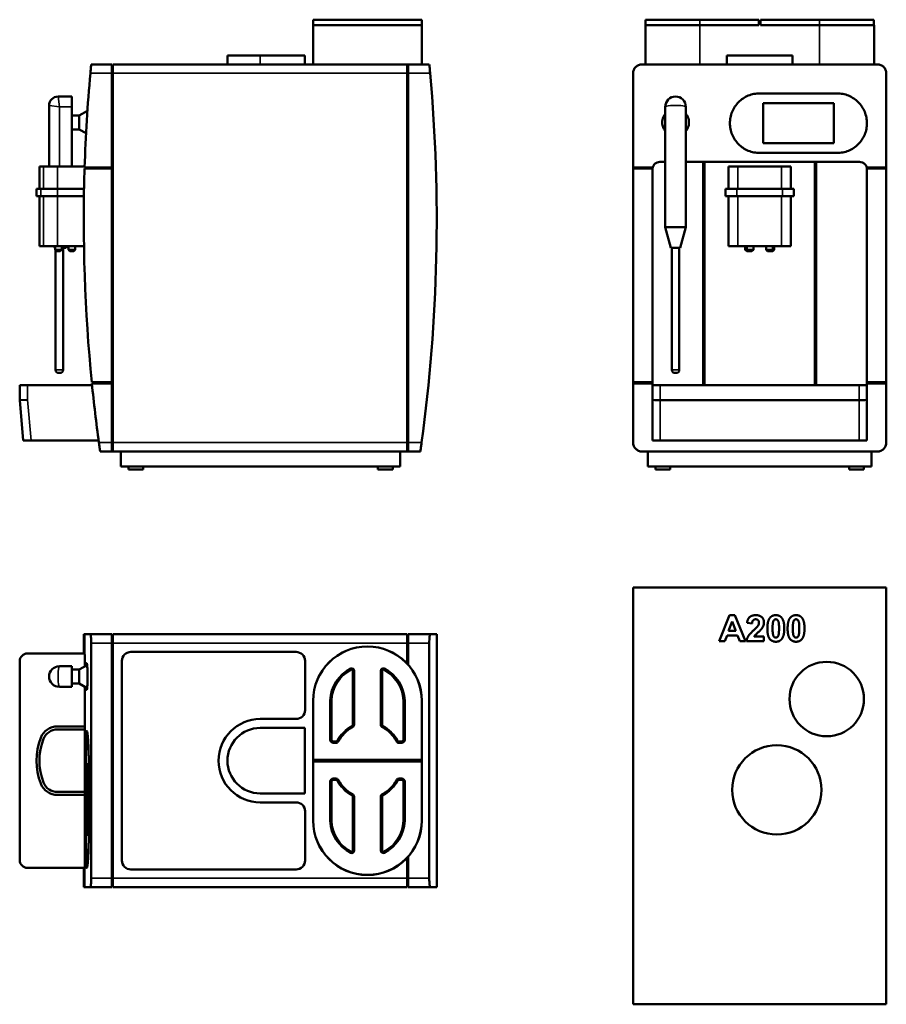
# Model space of a CAD drawing. Units: inches. Extents: x 21.1 to 66.9, y 10.1 to 62.2.
import ezdxf

# ---------------------------------------------------------------- set-up
doc = ezdxf.new("R2010")
doc.units = ezdxf.units.IN
doc.header["$LTSCALE"] = 6
doc.header["$MEASUREMENT"] = 0
doc.layers.add('Visible (ANSI)', color=7, linetype='Continuous', lineweight=50)
doc.layers.add('Visible Narrow (ANSI)', color=7, linetype='Continuous', lineweight=35)

msp = doc.modelspace()

# ---------------------------------------------------------------- linework, layer by layer
at = {"layer": 'Visible (ANSI)'}
for p, q in [((36.648, 61.982), (36.644, 61.982)), ((36.644, 61.884), (36.644, 61.982)), ((36.648, 62.179), (36.648, 61.884)), ((42.388, 62.179), (36.648, 62.179)), ((42.388, 62.179), (42.388, 61.884)), ((42.392, 61.982), (42.388, 61.982)), ((42.392, 61.982), (42.392, 61.884)), ((57.084, 62.179), (54.214, 62.179)), ((54.214, 62.179), (54.214, 61.884)), ((57.084, 62.179), (60.21, 62.179)), ((60.21, 62.179), (60.21, 61.884)), ((60.214, 61.982), (60.214, 61.884)), ((60.293, 61.982), (60.214, 61.982)), ((60.293, 61.884), (60.293, 61.982)), ((60.297, 62.179), (60.297, 61.884)), ((60.297, 62.179), (63.423, 62.179)), ((66.293, 62.179), (63.423, 62.179)), ((66.293, 62.179), (66.293, 61.884)), ((36.644, 61.884), (42.392, 61.884)), ((36.644, 59.817), (36.644, 61.884)), ((42.392, 59.817), (42.392, 61.884)), ((54.21, 61.884), (57.084, 61.884)), ((54.21, 59.817), (54.21, 61.884)), ((60.214, 61.884), (57.084, 61.884)), ((63.423, 61.884), (60.293, 61.884)), ((63.423, 61.884), (66.297, 61.884)), ((66.297, 59.817), (66.297, 61.884)), ((33.851, 60.289), (32.119, 60.289)), ((32.119, 59.817), (32.119, 60.289)), ((33.851, 60.289), (36.213, 60.289)), ((36.213, 59.817), (36.213, 60.289)), ((58.521, 59.817), (58.521, 60.289)), ((61.986, 60.289), (58.521, 60.289)), ((61.986, 59.817), (61.986, 60.289)), ((26.004, 59.817), (24.914, 59.817)), ((26.004, 59.817), (26.004, 59.344)), ((26.004, 59.62), (26.063, 59.62)), ((26.063, 59.344), (26.063, 59.817)), ((41.615, 59.817), (26.063, 59.817)), ((41.615, 59.817), (41.674, 59.817)), ((41.615, 59.817), (41.615, 59.344)), ((41.615, 59.62), (41.674, 59.62)), ((41.674, 59.344), (41.674, 59.817)), ((42.788, 59.817), (41.674, 59.817)), ((66.474, 59.817), (54.033, 59.817)), ((26.004, 54.364), (26.004, 59.344)), ((26.063, 59.344), (26.063, 39.817)), ((41.615, 39.817), (41.615, 59.344)), ((41.674, 59.344), (41.674, 39.817)), ((53.561, 59.344), (53.561, 54.364)), ((66.946, 54.364), (66.946, 59.344)), ((23.89, 58.116), (23.161, 58.116)), ((23.89, 57.573), (23.89, 58.116)), ((60.254, 58.281), (64.348, 58.281)), ((22.688, 54.423), (22.688, 57.643)), ((23.89, 54.423), (23.89, 57.573)), ((24.284, 57.113), (24.715, 57.363)), ((55.261, 57.573), (55.261, 51.214)), ((56.348, 57.573), (56.348, 51.214)), ((60.431, 57.769), (60.431, 55.643)), ((60.431, 57.769), (64.171, 57.769)), ((64.171, 55.643), (64.171, 57.769)), ((24.284, 57.113), (23.89, 57.113)), ((24.284, 56.378), (24.284, 57.113)), ((24.284, 56.378), (23.89, 56.378)), ((24.284, 56.378), (24.644, 56.17)), ((64.171, 55.643), (60.431, 55.643)), ((64.348, 55.132), (60.254, 55.132)), ((22.395, 54.423), (22.176, 54.423)), ((22.176, 53.242), (22.176, 54.423)), ((23.128, 54.423), (22.395, 54.423)), ((23.128, 54.423), (24.569, 54.423)), ((26.004, 54.305), (24.565, 54.305)), ((24.567, 54.364), (26.004, 54.364)), ((24.678, 54.364), (24.678, 54.305)), ((26.004, 54.364), (26.004, 54.305)), ((26.004, 43.006), (26.004, 54.305)), ((53.561, 54.305), (53.561, 54.364)), ((53.561, 54.364), (54.597, 54.364)), ((53.561, 54.305), (53.561, 43.006)), ((54.586, 54.305), (53.561, 54.305)), ((53.6, 54.305), (53.6, 54.364)), ((54.584, 54.265), (54.584, 43.006)), ((54.978, 54.659), (55.261, 54.659)), ((56.348, 54.659), (65.529, 54.659)), ((57.261, 42.848), (57.261, 54.659)), ((57.34, 54.659), (57.34, 42.848)), ((58.6, 53.242), (58.6, 54.423)), ((59.099, 54.423), (58.6, 54.423)), ((61.408, 54.423), (59.099, 54.423)), ((61.907, 54.423), (61.408, 54.423)), ((61.907, 53.242), (61.907, 54.423)), ((63.167, 42.848), (63.167, 54.659)), ((63.246, 54.659), (63.246, 42.848)), ((65.91, 54.364), (66.946, 54.364)), ((66.946, 54.305), (65.921, 54.305)), ((65.923, 43.006), (65.923, 54.265)), ((66.887, 54.364), (66.887, 54.305)), ((66.946, 54.364), (66.946, 54.305)), ((66.946, 43.006), (66.946, 54.305)), ((22.248, 53.242), (22.018, 53.242)), ((22.018, 52.848), (22.018, 53.242)), ((23.128, 53.242), (22.248, 53.242)), ((23.128, 53.242), (24.538, 53.242)), ((59.041, 53.242), (58.442, 53.242)), ((58.442, 52.848), (58.442, 53.242)), ((61.466, 53.242), (59.041, 53.242)), ((62.065, 53.242), (61.466, 53.242)), ((62.065, 52.848), (62.065, 53.242)), ((22.018, 52.848), (22.248, 52.848)), ((22.176, 50.21), (22.176, 52.848)), ((22.248, 52.848), (23.128, 52.848)), ((24.532, 52.848), (23.128, 52.848)), ((58.442, 52.848), (59.041, 52.848)), ((58.6, 50.21), (58.6, 52.848)), ((59.041, 52.848), (61.466, 52.848)), ((61.466, 52.848), (62.065, 52.848)), ((61.907, 50.21), (61.907, 52.848)), ((55.261, 51.214), (55.557, 50.112)), ((55.261, 51.214), (56.348, 51.214)), ((56.348, 51.214), (56.053, 50.112)), ((22.176, 50.21), (22.395, 50.21)), ((22.395, 50.21), (23.128, 50.21)), ((22.984, 50.112), (22.957, 50.21)), ((23.004, 50.112), (22.984, 50.112)), ((23.004, 50.21), (23.004, 50.013)), ((23.004, 50.013), (23.359, 50.013)), ((23.083, 49.935), (23.004, 50.013)), ((24.533, 50.21), (23.128, 50.21)), ((23.28, 49.935), (23.359, 50.013)), ((23.359, 50.21), (23.359, 50.013)), ((23.359, 50.112), (23.595, 50.112)), ((23.429, 50.112), (23.429, 43.655)), ((23.621, 50.21), (23.595, 50.112)), ((23.713, 50.21), (23.713, 50.013)), ((23.713, 50.013), (24.067, 50.013)), ((23.792, 49.935), (23.713, 50.013)), ((23.989, 49.935), (24.067, 50.013)), ((24.067, 50.21), (24.067, 50.013)), ((56.053, 50.112), (55.557, 50.112)), ((55.608, 50.112), (55.608, 43.655)), ((56.002, 50.112), (56.002, 43.655)), ((58.6, 50.21), (59.099, 50.21)), ((59.099, 50.21), (61.408, 50.21)), ((59.486, 50.21), (59.486, 50.013)), ((59.486, 50.013), (59.565, 50.013)), ((59.565, 49.935), (59.486, 50.013)), ((59.565, 50.21), (59.565, 50.013)), ((59.565, 50.013), (59.919, 50.013)), ((59.643, 49.935), (59.565, 50.013)), ((59.84, 49.935), (59.919, 50.013)), ((59.919, 50.21), (59.919, 50.013)), ((60.588, 50.21), (60.588, 50.013)), ((60.588, 50.013), (60.942, 50.013)), ((60.667, 49.935), (60.588, 50.013)), ((60.864, 49.935), (60.942, 50.013)), ((60.942, 50.21), (60.942, 50.013)), ((60.942, 50.013), (61.021, 50.013)), ((60.942, 49.935), (61.021, 50.013)), ((61.021, 50.21), (61.021, 50.013)), ((61.408, 50.21), (61.907, 50.21)), ((23.035, 49.983), (23.035, 43.655)), ((23.28, 49.935), (23.083, 49.935)), ((23.989, 49.935), (23.792, 49.935)), ((59.643, 49.935), (59.565, 49.935)), ((59.84, 49.935), (59.643, 49.935)), ((60.864, 49.935), (60.667, 49.935)), ((60.942, 49.935), (60.864, 49.935)), ((23.271, 43.498), (23.192, 43.498)), ((55.844, 43.498), (55.765, 43.498)), ((21.134, 42.848), (21.548, 42.848)), ((21.134, 42.848), (21.134, 42.061)), ((24.961, 42.848), (21.548, 42.848)), ((24.945, 43.006), (26.004, 43.006)), ((26.004, 42.947), (24.951, 42.947)), ((25.071, 42.947), (25.071, 43.006)), ((26.004, 43.006), (26.004, 42.947)), ((26.004, 39.817), (26.004, 42.947)), ((53.561, 42.947), (53.561, 43.006)), ((53.561, 43.006), (54.584, 43.006)), ((53.561, 42.947), (53.561, 39.817)), ((54.584, 42.947), (53.561, 42.947)), ((53.6, 43.006), (53.6, 42.947)), ((54.584, 43.006), (54.584, 42.947)), ((54.584, 42.947), (54.584, 42.848)), ((54.584, 42.848), (54.998, 42.848)), ((54.584, 42.848), (54.584, 42.079)), ((65.509, 42.848), (54.998, 42.848)), ((65.509, 42.848), (65.923, 42.848)), ((65.923, 43.006), (66.946, 43.006)), ((65.923, 42.947), (65.923, 43.006)), ((66.946, 42.947), (65.923, 42.947)), ((65.923, 42.848), (65.923, 42.947)), ((65.923, 42.079), (65.923, 42.848)), ((66.907, 42.947), (66.907, 43.006)), ((66.946, 43.006), (66.946, 42.947)), ((66.946, 39.817), (66.946, 42.947)), ((21.548, 42.079), (21.134, 42.061)), ((21.134, 42.061), (21.32, 39.935)), ((54.584, 42.079), (54.584, 39.935)), ((54.998, 42.061), (65.509, 42.061)), ((65.923, 39.935), (65.923, 42.079)), ((21.735, 39.935), (21.32, 39.935)), ((25.304, 39.935), (21.735, 39.935)), ((26.004, 39.817), (26.004, 39.351)), ((26.063, 39.351), (26.063, 39.817)), ((41.615, 39.817), (41.615, 39.351)), ((41.674, 39.351), (41.674, 39.817)), ((54.998, 39.935), (54.584, 39.935)), ((65.509, 39.935), (54.998, 39.935)), ((65.923, 39.935), (65.509, 39.935)), ((25.386, 39.344), (42.315, 39.344)), ((26.063, 39.351), (26.004, 39.351)), ((26.489, 39.344), (26.489, 38.557)), ((41.252, 39.344), (41.252, 38.557)), ((41.674, 39.351), (41.615, 39.351)), ((54.033, 39.344), (66.474, 39.344)), ((54.348, 39.344), (54.348, 38.557)), ((66.159, 39.344), (66.159, 38.557)), ((41.252, 38.557), (26.489, 38.557)), ((26.882, 38.557), (26.882, 38.399)), ((27.67, 38.557), (27.67, 38.399)), ((40.071, 38.557), (40.071, 38.399)), ((40.859, 38.557), (40.859, 38.399)), ((66.159, 38.557), (54.348, 38.557)), ((54.742, 38.557), (54.742, 38.399)), ((55.529, 38.557), (55.529, 38.399)), ((64.978, 38.557), (64.978, 38.399)), ((65.765, 38.557), (65.765, 38.399)), ((27.67, 38.399), (26.882, 38.399)), ((40.859, 38.399), (40.071, 38.399)), ((55.529, 38.399), (54.742, 38.399)), ((65.765, 38.399), (64.978, 38.399)), ((53.561, 32.16), (66.946, 32.16)), ((53.561, 10.112), (53.561, 32.16)), ((66.946, 32.16), (66.946, 10.112)), ((58.117, 29.308), (58.652, 30.686)), ((58.797, 30.364), (58.61, 29.854)), ((58.652, 30.686), (58.948, 30.686)), ((58.987, 29.854), (58.797, 30.364)), ((58.948, 30.686), (59.499, 29.308)), ((59.851, 30.256), (59.587, 30.283)), ((24.565, 29.688), (24.522, 29.688)), ((24.522, 28.664), (24.522, 29.688)), ((24.565, 28.662), (24.565, 29.688)), ((24.565, 29.688), (24.567, 29.688)), ((24.87, 29.688), (24.567, 29.688)), ((24.567, 29.688), (24.567, 28.652)), ((26.004, 29.688), (24.87, 29.688)), ((26.004, 29.688), (26.004, 29.215)), ((41.615, 29.688), (26.063, 29.688)), ((26.063, 29.215), (26.063, 29.688)), ((41.615, 29.688), (41.615, 29.215)), ((42.831, 29.688), (41.674, 29.688)), ((41.674, 29.215), (41.674, 29.688)), ((43.179, 29.688), (42.831, 29.688)), ((43.179, 16.302), (43.179, 29.688)), ((58.61, 29.854), (58.987, 29.854)), ((24.914, 16.775), (24.914, 29.215)), ((26.063, 29.294), (26.004, 29.294)), ((26.004, 16.775), (26.004, 29.215)), ((26.063, 29.215), (26.063, 16.775)), ((41.674, 29.294), (41.615, 29.294)), ((41.615, 28.13), (41.615, 29.215)), ((41.674, 29.215), (41.674, 28.065)), ((42.788, 16.775), (42.788, 29.215)), ((58.412, 29.308), (58.117, 29.308)), ((58.526, 29.621), (58.412, 29.308)), ((59.077, 29.621), (58.526, 29.621)), ((59.196, 29.308), (59.077, 29.621)), ((59.499, 29.308), (59.196, 29.308)), ((60.481, 29.308), (59.556, 29.308)), ((59.957, 29.554), (60.481, 29.554)), ((60.481, 29.554), (60.481, 29.308)), ((24.522, 28.664), (21.548, 28.664)), ((24.564, 28.664), (24.522, 28.664)), ((24.567, 28.662), (24.565, 28.662)), ((27.008, 28.743), (35.748, 28.743)), ((21.134, 17.739), (21.134, 28.251)), ((24.577, 28.271), (24.577, 27.981)), ((26.536, 17.719), (26.536, 28.271)), ((36.221, 28.271), (36.221, 25.672)), ((23.232, 27.987), (23.89, 27.987)), ((23.89, 26.901), (23.89, 27.987)), ((24.284, 27.812), (23.89, 27.812)), ((24.284, 27.812), (24.699, 28.051)), ((24.284, 27.076), (24.284, 27.812)), ((38.809, 27.752), (38.809, 24.904)), ((40.226, 24.904), (40.226, 27.752)), ((24.284, 27.076), (23.89, 27.076)), ((24.284, 27.076), (24.699, 26.837)), ((23.232, 26.901), (23.89, 26.901)), ((24.577, 26.907), (24.577, 17.719)), ((36.644, 23.034), (36.644, 26.164)), ((36.648, 26.164), (36.648, 23.038)), ((37.549, 24.097), (37.549, 26.184)), ((41.486, 26.184), (41.486, 24.097)), ((42.388, 23.038), (42.388, 26.164)), ((42.392, 26.164), (42.392, 23.034)), ((35.748, 25.2), (33.851, 25.2)), ((24.577, 24.806), (23.128, 24.806)), ((24.577, 24.649), (23.128, 24.649)), ((36.213, 24.727), (33.851, 24.727)), ((36.213, 21.263), (36.213, 24.727)), ((37.845, 23.94), (37.707, 23.94)), ((41.329, 23.94), (41.19, 23.94)), ((24.595, 18.901), (24.595, 22.995)), ((24.635, 18.901), (24.635, 22.995)), ((24.781, 22.995), (24.781, 18.901)), ((36.644, 23.034), (42.392, 23.034)), ((36.644, 22.956), (36.644, 23.034)), ((42.392, 22.956), (36.644, 22.956)), ((36.644, 19.826), (36.644, 22.956)), ((36.648, 23.038), (42.388, 23.038)), ((42.388, 22.952), (36.648, 22.952)), ((36.648, 22.952), (36.648, 19.826)), ((42.388, 19.826), (42.388, 22.952)), ((42.392, 23.034), (42.392, 22.956)), ((42.392, 22.956), (42.392, 19.826)), ((24.657, 19.078), (24.657, 22.818)), ((24.781, 22.818), (24.657, 22.818)), ((24.736, 19.078), (24.736, 22.818)), ((37.549, 19.806), (37.549, 21.893)), ((37.707, 22.05), (37.845, 22.05)), ((41.19, 22.05), (41.329, 22.05)), ((41.486, 21.893), (41.486, 19.806)), ((23.128, 21.341), (24.577, 21.341)), ((23.128, 21.184), (24.577, 21.184)), ((33.851, 21.263), (36.213, 21.263)), ((38.809, 21.086), (38.809, 18.238)), ((40.226, 18.238), (40.226, 21.086)), ((33.851, 20.79), (35.748, 20.79)), ((36.221, 20.318), (36.221, 17.719)), ((24.657, 19.078), (24.781, 19.078)), ((41.615, 16.775), (41.615, 17.86)), ((41.674, 17.925), (41.674, 16.775)), ((24.522, 17.326), (21.548, 17.326)), ((24.522, 16.302), (24.522, 17.326)), ((24.522, 17.326), (24.564, 17.326)), ((24.565, 16.302), (24.565, 17.328)), ((24.565, 17.328), (24.567, 17.328)), ((24.567, 17.338), (24.567, 16.302)), ((35.748, 17.247), (27.008, 17.247)), ((26.004, 16.775), (26.004, 16.302)), ((26.004, 16.696), (26.063, 16.696)), ((26.063, 16.302), (26.063, 16.775)), ((41.615, 16.775), (41.615, 16.302)), ((41.615, 16.696), (41.674, 16.696)), ((41.674, 16.302), (41.674, 16.775)), ((24.522, 16.302), (24.565, 16.302)), ((24.567, 16.302), (24.565, 16.302)), ((24.567, 16.302), (24.87, 16.302)), ((24.87, 16.302), (26.004, 16.302)), ((26.063, 16.302), (41.615, 16.302)), ((41.674, 16.302), (42.831, 16.302)), ((42.831, 16.302), (43.179, 16.302)), ((66.946, 10.112), (53.561, 10.112))]:
    msp.add_line(p, q, dxfattribs=at)
for centre, radius in [((63.797, 26.254), 1.969), ((61.159, 21.451), 2.362)]:
    msp.add_circle(centre, radius, dxfattribs=at)
for centre, radius, start, end in [((111.53, 51.574), 87.008, 174.87628, 178.16239), ((-43.829, 51.574), 87.008, 352.234, 5.12372), ((23.161, 57.643), 0.472, 90, 180), ((55.805, 57.573), 0.543, 0, 180), ((111.53, 51.574), 87.008, 178.2013, 185.65142), ((54.978, 54.265), 0.394, 165.5225, 174.2608), ((65.529, 54.265), 0.394, 5.7392, 14.4775), ((23.192, 43.655), 0.157, 180, 270), ((23.271, 43.655), 0.157, 270, 0), ((55.765, 43.655), 0.157, 180, 270), ((55.844, 43.655), 0.157, 270, 0), ((111.53, 51.574), 87.008, 185.6905, 187.766), ((21.548, 28.251), 0.413, 90, 180), ((27.008, 28.271), 0.472, 90, 180), ((35.748, 28.271), 0.472, 0, 90), ((39.518, 26.164), 2.874, 0, 180), ((39.518, 26.164), 2.87, 0, 180), ((23.232, 27.444), 0.543, 90, 270), ((39.516, 26.103), 1.969, 116.4811, 177.6357), ((38.691, 27.759), 0.118, 356.528, 116.4287), ((40.344, 27.759), 0.118, 63.5713, 183.472), ((39.519, 26.103), 1.969, 2.3643, 63.5189), ((35.748, 25.672), 0.472, 270, 0), ((33.851, 22.995), 2.205, 90, 270), ((23.128, 23.861), 0.945, 90, 158.4898), ((23.128, 23.861), 0.787, 90, 158.4898), ((33.851, 22.995), 1.732, 90, 270), ((39.552, 23.197), 1.772, 117.8067, 152.1933), ((38.652, 24.904), 0.157, 297.8067, 0), ((40.384, 24.904), 0.157, 180, 242.1933), ((39.484, 23.197), 1.772, 27.8067, 62.1933), ((25.325, 22.995), 3.307, 158.4898, 201.5102), ((25.325, 22.995), 3.15, 158.4898, 201.5102), ((37.707, 24.097), 0.157, 180, 270), ((37.845, 24.097), 0.157, 270, 332.1933), ((41.19, 24.097), 0.157, 207.8067, 270), ((41.329, 24.097), 0.157, 270, 0), ((37.707, 21.893), 0.157, 90, 180), ((37.845, 21.893), 0.157, 27.8067, 90), ((39.552, 22.793), 1.772, 207.8067, 242.1933), ((39.484, 22.793), 1.772, 297.8067, 332.1933), ((41.19, 21.893), 0.157, 90, 152.1933), ((41.329, 21.893), 0.157, 0, 90), ((23.128, 22.129), 0.945, 201.5102, 270), ((23.128, 22.129), 0.787, 201.5102, 270), ((38.652, 21.086), 0.157, 0, 62.1933), ((40.384, 21.086), 0.157, 117.8067, 180), ((35.748, 20.318), 0.472, 0, 90), ((39.518, 19.826), 2.874, 180, 0), ((39.518, 19.826), 2.87, 180, 0), ((39.516, 19.887), 1.969, 182.3643, 243.5189), ((39.519, 19.887), 1.969, 296.4811, 357.6357), ((38.691, 18.231), 0.118, 243.5713, 3.472), ((40.344, 18.231), 0.118, 176.528, 296.4287), ((21.548, 17.739), 0.413, 180, 270), ((27.008, 17.719), 0.472, 180, 270), ((35.748, 17.719), 0.472, 270, 0)]:
    msp.add_arc(centre, radius, start, end, dxfattribs=at)
for centre, major_axis, start_param, end_param in [((54.998, 42.079), (-0.413, 0), 0, 1.570796), ((65.509, 42.079), (0.413, 0), 4.712389, 6.283185)]:
    msp.add_ellipse(centre, major_axis=major_axis, ratio=0.043661, start_param=start_param, end_param=end_param, dxfattribs=at)
for points, knots in [([(24.914, 59.817), (24.914, 59.817), (24.913, 59.805), (24.908, 59.757), (24.905, 59.72), (24.897, 59.637), (24.892, 59.583), (24.881, 59.467), (24.875, 59.404), (24.87, 59.344)], [7.246916, 7.246916, 7.246916, 7.246916, 7.698855, 7.698855, 8.150794, 8.150794, 8.604814, 8.604814, 9.058835, 9.058835, 9.058835, 9.058835]), ([(42.831, 59.344), (42.826, 59.404), (42.82, 59.467), (42.81, 59.583), (42.805, 59.637), (42.797, 59.72), (42.793, 59.757), (42.789, 59.805), (42.788, 59.817), (42.788, 59.817)], [5.434997, 5.434997, 5.434997, 5.434997, 5.889018, 5.889018, 6.343038, 6.343038, 6.794977, 6.794977, 7.246916, 7.246916, 7.246916, 7.246916]), ([(53.561, 59.344), (53.561, 59.404), (53.572, 59.467), (53.621, 59.583), (53.657, 59.637), (53.741, 59.72), (53.794, 59.757), (53.91, 59.805), (53.974, 59.817), (54.033, 59.817)], [1.811539, 1.811539, 1.811539, 1.811539, 2.26556, 2.26556, 2.71958, 2.71958, 3.171519, 3.171519, 3.623458, 3.623458, 3.623458, 3.623458]), ([(66.474, 59.817), (66.533, 59.817), (66.597, 59.805), (66.713, 59.757), (66.766, 59.72), (66.85, 59.637), (66.886, 59.583), (66.935, 59.467), (66.946, 59.404), (66.946, 59.344)], [7.246916, 7.246916, 7.246916, 7.246916, 7.698855, 7.698855, 8.150794, 8.150794, 8.604814, 8.604814, 9.058835, 9.058835, 9.058835, 9.058835]), ([(60.254, 55.132), (60.155, 55.132), (60.052, 55.141), (59.849, 55.181), (59.748, 55.211), (59.554, 55.292), (59.461, 55.342), (59.289, 55.457), (59.21, 55.523), (59.07, 55.663), (59.005, 55.742), (58.889, 55.914), (58.839, 56.007), (58.758, 56.201), (58.728, 56.302), (58.688, 56.505), (58.679, 56.608), (58.679, 56.805), (58.688, 56.908), (58.728, 57.111), (58.758, 57.212), (58.839, 57.406), (58.889, 57.499), (59.005, 57.671), (59.07, 57.75), (59.21, 57.89), (59.289, 57.956), (59.461, 58.071), (59.554, 58.121), (59.748, 58.202), (59.849, 58.232), (60.052, 58.272), (60.155, 58.281), (60.254, 58.281)], [0, 0, 0, 0, 0.753291, 0.753291, 1.506582, 1.506582, 2.259873, 2.259873, 3.013164, 3.013164, 3.767625, 3.767625, 4.522086, 4.522086, 5.276546, 5.276546, 6.031007, 6.031007, 6.786096, 6.786096, 7.541185, 7.541185, 8.296274, 8.296274, 9.051362, 9.051362, 9.804716, 9.804716, 10.55807, 10.55807, 11.311424, 11.311424, 12.064778, 12.064778, 12.064778, 12.064778]), ([(64.348, 58.281), (64.447, 58.281), (64.549, 58.272), (64.752, 58.232), (64.854, 58.202), (65.047, 58.121), (65.14, 58.071), (65.312, 57.956), (65.391, 57.89), (65.531, 57.75), (65.597, 57.671), (65.713, 57.499), (65.763, 57.406), (65.843, 57.212), (65.873, 57.111), (65.913, 56.908), (65.923, 56.805), (65.923, 56.608), (65.913, 56.505), (65.874, 56.302), (65.843, 56.201), (65.763, 56.007), (65.713, 55.914), (65.597, 55.742), (65.531, 55.663), (65.391, 55.523), (65.312, 55.457), (65.141, 55.342), (65.048, 55.292), (64.854, 55.211), (64.752, 55.181), (64.549, 55.141), (64.447, 55.132), (64.348, 55.132)], [-12.064778, -12.064778, -12.064778, -12.064778, -11.311424, -11.311424, -10.55807, -10.55807, -9.804716, -9.804716, -9.051362, -9.051362, -8.296274, -8.296274, -7.541185, -7.541185, -6.786096, -6.786096, -6.031007, -6.031007, -5.276546, -5.276546, -4.522086, -4.522086, -3.767625, -3.767625, -3.013164, -3.013164, -2.259873, -2.259873, -1.506582, -1.506582, -0.753291, -0.753291, 0, 0, 0, 0]), ([(55.261, 56.291), (55.246, 56.31), (55.231, 56.329), (55.191, 56.389), (55.168, 56.431), (55.132, 56.518), (55.118, 56.564), (55.1, 56.655), (55.096, 56.701), (55.096, 56.79), (55.1, 56.836), (55.118, 56.928), (55.132, 56.973), (55.168, 57.061), (55.191, 57.103), (55.231, 57.162), (55.246, 57.182), (55.261, 57.201)], [1.513167, 1.513167, 1.513167, 1.513167, 1.695515, 1.695515, 2.035103, 2.035103, 2.37469, 2.37469, 2.714278, 2.714278, 3.053994, 3.053994, 3.39371, 3.39371, 3.733426, 3.733426, 3.915679, 3.915679, 3.915679, 3.915679]), ([(56.348, 57.201), (56.364, 57.182), (56.379, 57.162), (56.419, 57.103), (56.441, 57.061), (56.477, 56.973), (56.491, 56.928), (56.509, 56.836), (56.513, 56.79), (56.513, 56.701), (56.509, 56.655), (56.491, 56.564), (56.477, 56.518), (56.441, 56.431), (56.419, 56.389), (56.379, 56.329), (56.364, 56.31), (56.348, 56.291)], [6.942561, 6.942561, 6.942561, 6.942561, 7.124814, 7.124814, 7.46453, 7.46453, 7.804246, 7.804246, 8.143962, 8.143962, 8.48355, 8.48355, 8.823137, 8.823137, 9.162725, 9.162725, 9.345073, 9.345073, 9.345073, 9.345073]), ([(54.597, 54.364), (54.601, 54.382), (54.607, 54.399), (54.634, 54.465), (54.665, 54.509), (54.735, 54.579), (54.779, 54.609), (54.876, 54.649), (54.928, 54.659), (54.978, 54.659)], [1.751772, 1.751772, 1.751772, 1.751772, 1.883962, 1.883962, 2.26086, 2.26086, 2.63754, 2.63754, 3.01422, 3.01422, 3.01422, 3.01422]), ([(65.529, 54.659), (65.579, 54.659), (65.631, 54.649), (65.728, 54.609), (65.773, 54.579), (65.842, 54.509), (65.873, 54.465), (65.9, 54.399), (65.906, 54.382), (65.91, 54.364)], [3.01422, 3.01422, 3.01422, 3.01422, 3.390899, 3.390899, 3.767579, 3.767579, 4.144477, 4.144477, 4.276647, 4.276647, 4.276647, 4.276647]), ([(25.32, 39.817), (25.329, 39.757), (25.337, 39.694), (25.353, 39.577), (25.361, 39.524), (25.373, 39.44), (25.378, 39.404), (25.385, 39.356), (25.386, 39.344), (25.386, 39.344)], [5.449147, 5.449147, 5.449147, 5.449147, 5.905711, 5.905711, 6.362274, 6.362274, 6.814096, 6.814096, 7.265918, 7.265918, 7.265918, 7.265918]), ([(42.315, 39.344), (42.315, 39.344), (42.317, 39.356), (42.324, 39.404), (42.329, 39.441), (42.341, 39.525), (42.348, 39.578), (42.364, 39.694), (42.373, 39.757), (42.381, 39.817)], [7.265918, 7.265918, 7.265918, 7.265918, 7.718879, 7.718879, 8.171841, 8.171841, 8.627265, 8.627265, 9.08269, 9.08269, 9.08269, 9.08269]), ([(54.033, 39.344), (53.974, 39.344), (53.911, 39.356), (53.794, 39.404), (53.741, 39.44), (53.657, 39.524), (53.621, 39.577), (53.572, 39.694), (53.561, 39.757), (53.561, 39.817)], [3.63296, 3.63296, 3.63296, 3.63296, 4.084781, 4.084781, 4.536603, 4.536603, 4.993167, 4.993167, 5.449731, 5.449731, 5.449731, 5.449731]), ([(66.946, 39.817), (66.946, 39.757), (66.935, 39.694), (66.886, 39.577), (66.85, 39.524), (66.766, 39.44), (66.713, 39.404), (66.596, 39.356), (66.533, 39.344), (66.474, 39.344)], [5.449147, 5.449147, 5.449147, 5.449147, 5.905711, 5.905711, 6.362274, 6.362274, 6.814096, 6.814096, 7.265918, 7.265918, 7.265918, 7.265918]), ([(24.87, 29.688), (24.875, 29.688), (24.881, 29.676), (24.892, 29.628), (24.897, 29.591), (24.905, 29.507), (24.908, 29.454), (24.913, 29.338), (24.914, 29.275), (24.914, 29.215)], [1.811539, 1.811539, 1.811539, 1.811539, 2.26556, 2.26556, 2.71958, 2.71958, 3.171519, 3.171519, 3.623458, 3.623458, 3.623458, 3.623458]), ([(42.788, 29.215), (42.788, 29.275), (42.789, 29.338), (42.793, 29.454), (42.797, 29.507), (42.805, 29.591), (42.81, 29.628), (42.82, 29.676), (42.826, 29.688), (42.831, 29.688)], [3.623458, 3.623458, 3.623458, 3.623458, 4.075397, 4.075397, 4.527336, 4.527336, 4.981356, 4.981356, 5.435377, 5.435377, 5.435377, 5.435377]), ([(24.567, 28.652), (24.568, 28.647), (24.568, 28.641), (24.57, 28.614), (24.572, 28.584), (24.574, 28.514), (24.575, 28.47), (24.577, 28.373), (24.577, 28.32), (24.577, 28.271)], [1.751772, 1.751772, 1.751772, 1.751772, 1.883962, 1.883962, 2.26086, 2.26086, 2.63754, 2.63754, 3.01422, 3.01422, 3.01422, 3.01422]), ([(24.653, 28.025), (24.653, 28.027), (24.653, 28.029), (24.656, 28.058), (24.658, 28.08), (24.663, 28.117), (24.666, 28.13), (24.671, 28.148), (24.674, 28.152), (24.679, 28.152), (24.682, 28.148), (24.687, 28.13), (24.69, 28.117), (24.696, 28.08), (24.698, 28.058), (24.703, 28.006), (24.706, 27.976), (24.71, 27.913), (24.712, 27.878), (24.715, 27.8), (24.717, 27.759), (24.719, 27.671), (24.72, 27.626), (24.721, 27.534), (24.721, 27.488), (24.721, 27.399), (24.721, 27.353), (24.72, 27.262), (24.719, 27.216), (24.717, 27.129), (24.715, 27.087), (24.712, 27.01), (24.71, 26.974), (24.706, 26.911), (24.703, 26.882), (24.698, 26.83), (24.696, 26.807), (24.69, 26.771), (24.687, 26.757), (24.682, 26.739), (24.679, 26.735), (24.674, 26.735), (24.671, 26.739), (24.666, 26.757), (24.663, 26.771), (24.658, 26.807), (24.656, 26.83), (24.653, 26.858), (24.653, 26.861), (24.653, 26.863)], [1.66474, 1.66474, 1.66474, 1.66474, 1.695515, 1.695515, 2.035103, 2.035103, 2.37469, 2.37469, 2.714278, 2.714278, 3.053994, 3.053994, 3.39371, 3.39371, 3.733426, 3.733426, 4.073142, 4.073142, 4.412136, 4.412136, 4.751131, 4.751131, 5.090125, 5.090125, 5.42912, 5.42912, 5.768115, 5.768115, 6.107109, 6.107109, 6.446104, 6.446104, 6.785099, 6.785099, 7.124814, 7.124814, 7.46453, 7.46453, 7.804246, 7.804246, 8.143962, 8.143962, 8.48355, 8.48355, 8.823137, 8.823137, 9.162725, 9.162725, 9.1935, 9.1935, 9.1935, 9.1935]), ([(38.73, 27.755), (38.731, 27.755), (38.731, 27.755), (38.742, 27.754), (38.752, 27.754), (38.771, 27.753), (38.779, 27.753), (38.794, 27.752), (38.799, 27.752), (38.807, 27.752), (38.809, 27.752), (38.809, 27.752)], [-0.0022854, -0.0022854, -0.0022854, -0.0022854, 0, 0, 0.0786409, 0.0786409, 0.156779, 0.156779, 0.2348861, 0.2348861, 0.3129791, 0.3129791, 0.3129791, 0.3129791]), ([(40.305, 27.755), (40.305, 27.755), (40.305, 27.755), (40.294, 27.754), (40.284, 27.754), (40.265, 27.753), (40.256, 27.753), (40.242, 27.752), (40.236, 27.752), (40.228, 27.752), (40.226, 27.752), (40.226, 27.752)], [-0.0022854, -0.0022854, -0.0022854, -0.0022854, 0, 0, 0.0786409, 0.0786409, 0.156779, 0.156779, 0.2348861, 0.2348861, 0.3129791, 0.3129791, 0.3129791, 0.3129791]), ([(37.628, 26.182), (37.628, 26.182), (37.628, 26.182), (37.617, 26.183), (37.607, 26.183), (37.588, 26.183), (37.579, 26.183), (37.565, 26.184), (37.559, 26.184), (37.551, 26.184), (37.549, 26.184), (37.549, 26.184)], [-0.0011108, -0.0011108, -0.0011108, -0.0011108, 0, 0, 0.0797031, 0.0797031, 0.1578431, 0.1578431, 0.2359658, 0.2359658, 0.3140799, 0.3140799, 0.3140799, 0.3140799]), ([(41.407, 26.182), (41.408, 26.182), (41.408, 26.182), (41.418, 26.183), (41.429, 26.183), (41.448, 26.183), (41.456, 26.183), (41.471, 26.184), (41.476, 26.184), (41.484, 26.184), (41.486, 26.184), (41.486, 26.184)], [-0.0011108, -0.0011108, -0.0011108, -0.0011108, 0, 0, 0.0797031, 0.0797031, 0.1578431, 0.1578431, 0.2359658, 0.2359658, 0.3140799, 0.3140799, 0.3140799, 0.3140799]), ([(24.595, 22.995), (24.595, 23.094), (24.596, 23.196), (24.597, 23.399), (24.599, 23.501), (24.602, 23.695), (24.604, 23.787), (24.609, 23.959), (24.612, 24.038), (24.619, 24.178), (24.622, 24.244), (24.631, 24.36), (24.635, 24.41), (24.646, 24.49), (24.651, 24.52), (24.662, 24.56), (24.668, 24.57), (24.68, 24.57), (24.686, 24.56), (24.699, 24.52), (24.705, 24.49), (24.718, 24.41), (24.724, 24.36), (24.736, 24.244), (24.742, 24.178), (24.752, 24.038), (24.757, 23.959), (24.765, 23.787), (24.769, 23.694), (24.775, 23.501), (24.778, 23.399), (24.781, 23.196), (24.781, 23.094), (24.781, 22.995)], [0, 0, 0, 0, 0.753291, 0.753291, 1.506582, 1.506582, 2.259873, 2.259873, 3.013164, 3.013164, 3.767625, 3.767625, 4.522086, 4.522086, 5.276546, 5.276546, 6.031007, 6.031007, 6.786096, 6.786096, 7.541185, 7.541185, 8.296274, 8.296274, 9.051362, 9.051362, 9.804716, 9.804716, 10.55807, 10.55807, 11.311424, 11.311424, 12.064778, 12.064778, 12.064778, 12.064778]), ([(24.635, 22.995), (24.635, 23.094), (24.635, 23.196), (24.637, 23.399), (24.638, 23.501), (24.641, 23.695), (24.643, 23.787), (24.649, 23.959), (24.651, 24.038), (24.658, 24.178), (24.662, 24.244), (24.67, 24.36), (24.675, 24.41), (24.684, 24.486), (24.689, 24.514), (24.694, 24.534)], [0, 0, 0, 0, 0.753291, 0.753291, 1.506582, 1.506582, 2.259873, 2.259873, 3.013164, 3.013164, 3.767626, 3.767626, 4.522087, 4.522087, 5.200189, 5.200189, 5.200189, 5.200189]), ([(37.628, 19.808), (37.628, 19.808), (37.628, 19.808), (37.617, 19.807), (37.607, 19.807), (37.588, 19.807), (37.579, 19.807), (37.565, 19.806), (37.559, 19.806), (37.551, 19.806), (37.549, 19.806), (37.549, 19.806)], [-0.0011108, -0.0011108, -0.0011108, -0.0011108, 0, 0, 0.0797031, 0.0797031, 0.1578431, 0.1578431, 0.2359658, 0.2359658, 0.3140799, 0.3140799, 0.3140799, 0.3140799]), ([(41.407, 19.808), (41.408, 19.808), (41.408, 19.808), (41.418, 19.807), (41.429, 19.807), (41.448, 19.807), (41.456, 19.807), (41.471, 19.806), (41.476, 19.806), (41.484, 19.806), (41.486, 19.806), (41.486, 19.806)], [-0.0008021, -0.0008021, -0.0008021, -0.0008021, 0, 0, 0.0800148, 0.0800148, 0.1581549, 0.1581549, 0.2362776, 0.2362776, 0.3143917, 0.3143917, 0.3143917, 0.3143917]), ([(24.781, 18.901), (24.781, 18.802), (24.781, 18.699), (24.778, 18.496), (24.775, 18.395), (24.769, 18.201), (24.765, 18.108), (24.757, 17.936), (24.752, 17.857), (24.742, 17.717), (24.736, 17.652), (24.724, 17.536), (24.718, 17.486), (24.705, 17.405), (24.699, 17.375), (24.686, 17.335), (24.68, 17.326), (24.668, 17.326), (24.662, 17.335), (24.651, 17.375), (24.646, 17.405), (24.635, 17.486), (24.631, 17.536), (24.622, 17.652), (24.619, 17.717), (24.612, 17.857), (24.609, 17.936), (24.604, 18.108), (24.602, 18.201), (24.599, 18.395), (24.597, 18.496), (24.596, 18.699), (24.595, 18.802), (24.595, 18.901)], [-12.064778, -12.064778, -12.064778, -12.064778, -11.311424, -11.311424, -10.55807, -10.55807, -9.804716, -9.804716, -9.051362, -9.051362, -8.296274, -8.296274, -7.541185, -7.541185, -6.786096, -6.786096, -6.031007, -6.031007, -5.276546, -5.276546, -4.522086, -4.522086, -3.767625, -3.767625, -3.013164, -3.013164, -2.259873, -2.259873, -1.506582, -1.506582, -0.753291, -0.753291, 0, 0, 0, 0]), ([(24.694, 17.361), (24.689, 17.381), (24.684, 17.409), (24.675, 17.486), (24.67, 17.536), (24.662, 17.652), (24.658, 17.717), (24.651, 17.857), (24.649, 17.936), (24.643, 18.108), (24.641, 18.201), (24.638, 18.395), (24.637, 18.496), (24.635, 18.699), (24.635, 18.802), (24.635, 18.901)], [-5.200189, -5.200189, -5.200189, -5.200189, -4.522087, -4.522087, -3.767626, -3.767626, -3.013164, -3.013164, -2.259873, -2.259873, -1.506582, -1.506582, -0.753291, -0.753291, 0, 0, 0, 0]), ([(38.73, 18.235), (38.731, 18.235), (38.731, 18.235), (38.742, 18.236), (38.752, 18.236), (38.771, 18.237), (38.779, 18.237), (38.794, 18.238), (38.799, 18.238), (38.807, 18.238), (38.809, 18.238), (38.809, 18.238)], [-0.0022854, -0.0022854, -0.0022854, -0.0022854, 0, 0, 0.0786409, 0.0786409, 0.156779, 0.156779, 0.2348861, 0.2348861, 0.3129791, 0.3129791, 0.3129791, 0.3129791]), ([(40.305, 18.235), (40.305, 18.235), (40.305, 18.235), (40.294, 18.236), (40.284, 18.236), (40.265, 18.237), (40.256, 18.237), (40.242, 18.238), (40.236, 18.238), (40.228, 18.238), (40.226, 18.238), (40.226, 18.238)], [-0.0022854, -0.0022854, -0.0022854, -0.0022854, 0, 0, 0.0786409, 0.0786409, 0.156779, 0.156779, 0.2348861, 0.2348861, 0.3129791, 0.3129791, 0.3129791, 0.3129791]), ([(24.577, 17.719), (24.577, 17.67), (24.577, 17.617), (24.575, 17.52), (24.574, 17.476), (24.572, 17.406), (24.57, 17.376), (24.568, 17.349), (24.568, 17.343), (24.567, 17.338)], [3.01422, 3.01422, 3.01422, 3.01422, 3.390899, 3.390899, 3.767579, 3.767579, 4.144477, 4.144477, 4.276647, 4.276647, 4.276647, 4.276647]), ([(24.914, 16.775), (24.914, 16.715), (24.913, 16.652), (24.908, 16.536), (24.905, 16.483), (24.897, 16.399), (24.892, 16.362), (24.881, 16.314), (24.875, 16.302), (24.87, 16.302)], [7.246916, 7.246916, 7.246916, 7.246916, 7.698855, 7.698855, 8.150794, 8.150794, 8.604814, 8.604814, 9.058835, 9.058835, 9.058835, 9.058835]), ([(42.831, 16.302), (42.826, 16.302), (42.82, 16.314), (42.81, 16.362), (42.805, 16.399), (42.797, 16.483), (42.793, 16.536), (42.789, 16.652), (42.788, 16.715), (42.788, 16.775)], [5.434997, 5.434997, 5.434997, 5.434997, 5.889018, 5.889018, 6.343038, 6.343038, 6.794977, 6.794977, 7.246916, 7.246916, 7.246916, 7.246916])]:
    msp.add_open_spline(points, degree=3, knots=knots, dxfattribs=at)
for points, degree in [([(54.584, 54.265), (54.584, 54.278), (54.585, 54.292), (54.586, 54.305)], 3), ([(65.921, 54.305), (65.922, 54.292), (65.923, 54.278), (65.923, 54.265)], 3), ([(59.587, 30.283), (59.61, 30.501), (59.858, 30.691), (60.044, 30.691)], 2), ([(60.038, 30.472), (59.956, 30.472), (59.858, 30.372), (59.851, 30.256)], 2), ([(60.216, 30.289), (60.216, 30.377), (60.122, 30.472), (60.038, 30.472)], 2), ([(60.044, 30.691), (60.248, 30.691), (60.481, 30.472), (60.481, 30.308)], 2), ([(60.162, 30.127), (60.216, 30.209), (60.216, 30.289)], 2), ([(60.481, 30.308), (60.481, 30.215), (60.415, 30.047), (60.342, 29.955)], 2), ([(60.658, 29.991), (60.658, 30.379), (60.794, 30.55)], 2), ([(60.794, 30.55), (60.905, 30.691), (61.106, 30.691)], 2), ([(60.962, 30.332), (60.935, 30.23), (60.935, 29.987)], 2), ([(61.106, 30.472), (61.057, 30.472), (60.983, 30.411), (60.962, 30.332)], 2), ([(61.106, 30.691), (61.306, 30.691), (61.419, 30.548)], 2), ([(61.277, 29.987), (61.277, 30.23), (61.228, 30.411), (61.154, 30.472), (61.106, 30.472)], 2), ([(61.419, 30.548), (61.553, 30.379), (61.553, 29.987)], 2), ([(61.729, 29.991), (61.729, 30.379), (61.864, 30.55)], 2), ([(61.864, 30.55), (61.975, 30.691), (62.176, 30.691)], 2), ([(62.032, 30.332), (62.005, 30.23), (62.005, 29.987)], 2), ([(62.176, 30.472), (62.128, 30.472), (62.053, 30.411), (62.032, 30.332)], 2), ([(62.176, 30.691), (62.377, 30.691), (62.489, 30.548)], 2), ([(62.347, 29.987), (62.347, 30.23), (62.298, 30.411), (62.224, 30.472), (62.176, 30.472)], 2), ([(62.489, 30.548), (62.623, 30.379), (62.623, 29.987)], 2), ([(59.556, 29.308), (59.57, 29.447), (59.72, 29.695), (59.943, 29.901)], 2), ([(59.943, 29.901), (60.122, 30.067), (60.162, 30.127)], 2), ([(60.342, 29.955), (60.294, 29.894), (60.044, 29.665), (59.977, 29.589), (59.957, 29.554)], 2), ([(61.106, 29.285), (60.904, 29.285), (60.658, 29.594), (60.658, 29.991)], 2), ([(60.935, 29.987), (60.935, 29.746), (60.984, 29.564), (61.057, 29.504), (61.106, 29.504)], 2), ([(61.25, 29.644), (61.277, 29.746), (61.277, 29.987)], 2), ([(61.553, 29.987), (61.553, 29.597), (61.418, 29.426)], 2), ([(62.176, 29.285), (61.974, 29.285), (61.729, 29.594), (61.729, 29.991)], 2), ([(62.005, 29.987), (62.005, 29.746), (62.054, 29.564), (62.128, 29.504), (62.176, 29.504)], 2), ([(62.32, 29.644), (62.347, 29.746), (62.347, 29.987)], 2), ([(62.623, 29.987), (62.623, 29.597), (62.488, 29.426)], 2), ([(61.106, 29.504), (61.154, 29.504), (61.229, 29.565), (61.25, 29.644)], 2), ([(61.418, 29.426), (61.306, 29.285), (61.106, 29.285)], 2), ([(62.176, 29.504), (62.224, 29.504), (62.299, 29.565), (62.32, 29.644)], 2), ([(62.488, 29.426), (62.377, 29.285), (62.176, 29.285)], 2), ([(24.564, 28.664), (24.564, 28.664), (24.565, 28.664), (24.565, 28.662)], 3), ([(24.565, 17.328), (24.565, 17.326), (24.564, 17.326), (24.564, 17.326)], 3)]:
    msp.add_open_spline(points, degree=degree, dxfattribs=at)
at = {"layer": 'Visible Narrow (ANSI)'}
for p, q in [((57.084, 62.179), (57.084, 61.884)), ((63.423, 62.179), (63.423, 61.884)), ((57.084, 59.817), (57.084, 61.884)), ((63.423, 59.817), (63.423, 61.884)), ((33.851, 59.817), (33.851, 60.289)), ((24.87, 59.344), (26.004, 59.344)), ((26.063, 59.344), (41.615, 59.344)), ((41.674, 59.344), (42.831, 59.344)), ((23.161, 58.116), (23.232, 57.573)), ((23.232, 57.573), (22.688, 57.643)), ((23.232, 57.573), (23.89, 57.573)), ((23.232, 57.573), (23.232, 54.423)), ((22.395, 53.242), (22.395, 54.423)), ((23.128, 53.242), (23.128, 54.423)), ((59.099, 53.242), (59.099, 54.423)), ((61.408, 53.242), (61.408, 54.423)), ((22.248, 52.848), (22.248, 53.242)), ((23.128, 52.848), (23.128, 53.242)), ((59.041, 52.848), (59.041, 53.242)), ((61.466, 52.848), (61.466, 53.242)), ((22.395, 50.21), (22.395, 52.848)), ((23.128, 50.21), (23.128, 52.848)), ((59.099, 50.21), (59.099, 52.848)), ((61.408, 50.21), (61.408, 52.848)), ((23.035, 43.655), (23.429, 43.655)), ((55.608, 43.655), (56.002, 43.655)), ((21.548, 42.079), (21.548, 42.848)), ((54.998, 42.061), (54.998, 42.848)), ((65.509, 42.848), (65.509, 42.061)), ((21.735, 39.935), (21.548, 42.079)), ((54.998, 39.935), (54.998, 42.061)), ((65.509, 42.061), (65.509, 39.935)), ((26.004, 39.817), (25.32, 39.817)), ((26.063, 39.817), (41.615, 39.817)), ((41.674, 39.817), (42.381, 39.817)), ((24.914, 29.215), (26.004, 29.215)), ((26.063, 29.215), (41.615, 29.215)), ((41.674, 29.215), (42.788, 29.215)), ((38.638, 27.865), (38.673, 27.794)), ((38.73, 24.904), (38.73, 27.755)), ((40.305, 24.904), (40.305, 27.755)), ((40.397, 27.865), (40.362, 27.794)), ((37.628, 26.182), (37.628, 24.097)), ((41.407, 26.182), (41.407, 24.097)), ((38.725, 24.765), (38.688, 24.834)), ((38.809, 24.904), (38.73, 24.904)), ((40.226, 24.904), (40.305, 24.904)), ((40.31, 24.765), (40.347, 24.834)), ((37.549, 24.097), (37.628, 24.097)), ((37.707, 23.94), (37.707, 24.019)), ((37.707, 24.019), (37.845, 24.019)), ((37.845, 23.94), (37.845, 24.019)), ((37.984, 24.024), (37.915, 24.061)), ((41.051, 24.024), (41.121, 24.061)), ((41.19, 23.94), (41.19, 24.019)), ((41.329, 24.019), (41.19, 24.019)), ((41.329, 23.94), (41.329, 24.019)), ((41.486, 24.097), (41.407, 24.097)), ((24.595, 22.995), (24.635, 22.995)), ((37.549, 21.893), (37.628, 21.893)), ((37.628, 19.808), (37.628, 21.893)), ((37.707, 22.05), (37.707, 21.971)), ((37.707, 21.971), (37.845, 21.971)), ((37.845, 22.05), (37.845, 21.971)), ((37.984, 21.966), (37.915, 21.929)), ((41.121, 21.929), (41.051, 21.966)), ((41.19, 21.971), (41.19, 22.05)), ((41.19, 21.971), (41.329, 21.971)), ((41.329, 21.971), (41.329, 22.05)), ((41.407, 21.893), (41.486, 21.893)), ((41.407, 21.893), (41.407, 19.808)), ((38.725, 21.225), (38.688, 21.156)), ((38.809, 21.086), (38.73, 21.086)), ((38.73, 21.086), (38.73, 18.235)), ((40.305, 21.086), (40.226, 21.086)), ((40.305, 18.235), (40.305, 21.086)), ((40.347, 21.156), (40.31, 21.225)), ((24.595, 18.901), (24.635, 18.901)), ((38.638, 18.125), (38.673, 18.196)), ((40.362, 18.196), (40.397, 18.125)), ((26.004, 16.775), (24.914, 16.775)), ((41.615, 16.775), (26.063, 16.775)), ((42.788, 16.775), (41.674, 16.775))]:
    msp.add_line(p, q, dxfattribs=at)
for centre, radius, start, end in [((39.516, 26.103), 1.89, 116.4811, 177.5869), ((38.691, 27.759), 0.0396, 353.9954, 116.3246), ((40.344, 27.759), 0.0396, 63.6754, 186.0046), ((39.519, 26.103), 1.89, 2.4131, 63.5189), ((39.552, 23.197), 1.85, 117.8067, 152.1933), ((38.652, 24.904), 0.0787, 297.8067, 0), ((40.384, 24.904), 0.0787, 180, 242.1933), ((39.484, 23.197), 1.85, 27.8067, 62.1933), ((37.707, 24.097), 0.0787, 180, 270), ((37.845, 24.097), 0.0787, 270, 332.1933), ((41.19, 24.097), 0.0787, 207.8067, 270), ((41.329, 24.097), 0.0787, 270, 0), ((37.707, 21.893), 0.0787, 90, 180), ((37.845, 21.893), 0.0787, 27.8067, 90), ((39.552, 22.793), 1.85, 207.8067, 242.1933), ((39.484, 22.793), 1.85, 297.8067, 332.1933), ((41.19, 21.893), 0.0787, 90, 152.1933), ((41.329, 21.893), 0.0787, 0, 90), ((38.652, 21.086), 0.0787, 0, 62.1933), ((40.384, 21.086), 0.0787, 117.8067, 180), ((39.516, 19.887), 1.89, 182.4131, 243.5189), ((39.519, 19.887), 1.89, 296.4811, 357.5869), ((38.691, 18.231), 0.0396, 243.6754, 6.0046), ((40.344, 18.231), 0.0396, 173.9954, 296.3246)]:
    msp.add_arc(centre, radius, start, end, dxfattribs=at)
for centre, major_axis in [((55.805, 57.573), (0.543, 0)), ((23.232, 27.444), (0, 0.543))]:
    msp.add_ellipse(centre, major_axis=major_axis, ratio=0.130435, start_param=0, end_param=3.141593, dxfattribs=at)

doc.saveas('drawing.dxf')
